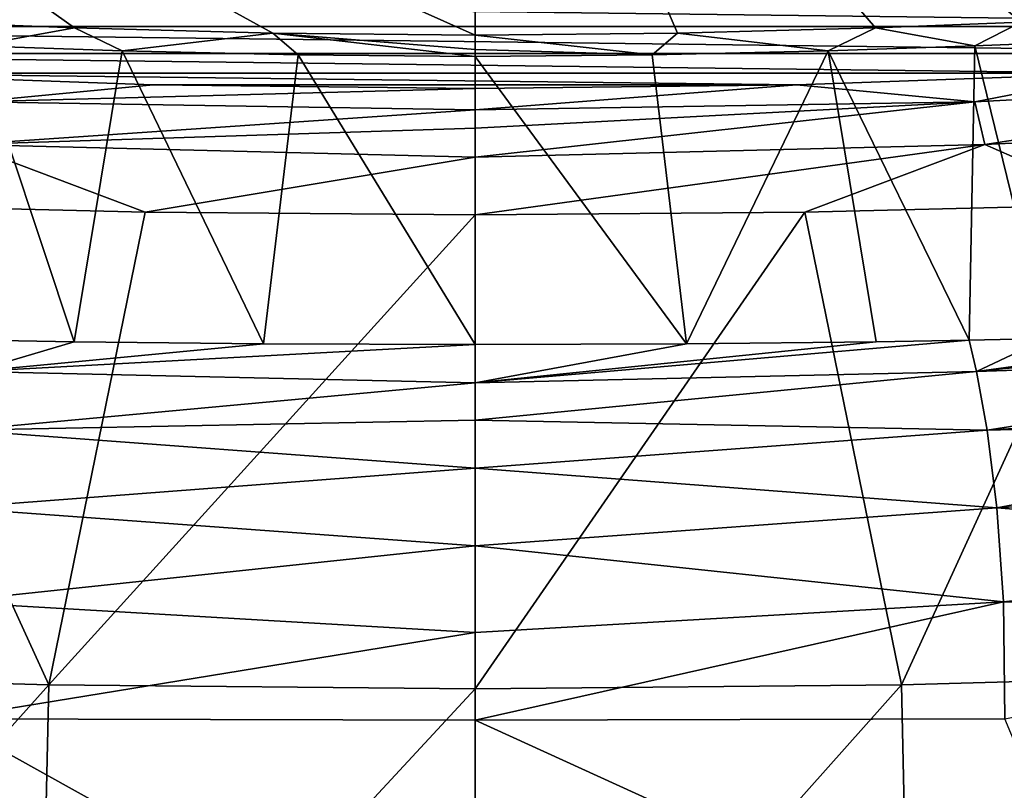
# Model space of a CAD drawing. Units: millimetres. Extents: x -109 to 109, y -35 to 84.
# Drawn here: x -6 to 7, y 65 to 76 of the extents above; entities that cross this region are included whole.
import ezdxf

# ---------------------------------------------------------------- set-up
doc = ezdxf.new("R2010")
doc.units = ezdxf.units.MM
doc.header["$LTSCALE"] = 65.185185
for name, color, linetype in [('100', 7, 'CONTINUOUS'), ('101', 7, 'CONTINUOUS'), ('102', 7, 'CONTINUOUS'), ('103', 7, 'CONTINUOUS'), ('108', 7, 'CONTINUOUS'), ('124', 7, 'CONTINUOUS'), ('125', 7, 'CONTINUOUS'), ('127', 7, 'CONTINUOUS'), ('128', 7, 'CONTINUOUS'), ('129', 7, 'CONTINUOUS'), ('130', 7, 'CONTINUOUS'), ('96', 7, 'CONTINUOUS'), ('97', 7, 'CONTINUOUS'), ('99', 7, 'CONTINUOUS')]:
    doc.layers.add(name, color=color, linetype=linetype)

msp = doc.modelspace()

# ---------------------------------------------------------------- linework, layer by layer
at = {"layer": '100', "color": 7, "linetype": 'CONTINUOUS'}
for points in [[(-11.596, 66.794, -22.52), (-9.131, 73.432, -23.382), (-6.023, 66.642, -24.724), (-11.596, 66.794, -22.52)], [(-9.131, 73.432, -23.382), (-4.66, 73.325, -24.819), (-6.023, 66.642, -24.724), (-9.131, 73.432, -23.382)], [(-4.66, 73.325, -24.819), (0, 73.288, -25.303), (-6.023, 66.642, -24.724), (-4.66, 73.325, -24.819)], [(-6.023, 66.642, -24.724), (0, 73.288, -25.303), (0, 66.584, -25.483), (-6.023, 66.642, -24.724)], [(-11.596, 66.794, -22.52), (-6.023, 66.642, -24.724), (-11.948, 60.019, -22.654), (-11.596, 66.794, -22.52)], [(-11.948, 60.019, -22.654), (-6.023, 66.642, -24.724), (-6.172, 59.915, -24.901), (-11.948, 60.019, -22.654)], [(-6.023, 66.642, -24.724), (0, 66.584, -25.483), (-6.172, 59.915, -24.901), (-6.023, 66.642, -24.724)], [(0, 66.584, -25.483), (0, 59.873, -25.664), (-6.172, 59.915, -24.901), (0, 66.584, -25.483)]]:
    msp.add_3dface(points, dxfattribs=at)
at = {"layer": '101', "color": 7, "linetype": 'CONTINUOUS'}
for points in [[(0, 82.491, 80.797), (-14.9, 82.491, 80.797), (0, 75.826, 71.278), (0, 82.491, 80.797)], [(0, 75.826, 71.278), (-14.9, 82.491, 80.797), (-2.857, 75.854, 71.319), (0, 75.826, 71.278)], [(-2.857, 75.854, 71.319), (-14.9, 82.491, 80.797), (-5.658, 75.931, 71.428), (-2.857, 75.854, 71.319)], [(-5.658, 75.931, 71.428), (-14.9, 82.491, 80.797), (-7.713, 76.012, 71.544), (-5.658, 75.931, 71.428)], [(9.12, 76.078, 71.638), (0, 82.491, 80.797), (7.713, 76.012, 71.544), (9.12, 76.078, 71.638)], [(7.713, 76.012, 71.544), (0, 82.491, 80.797), (5.658, 75.931, 71.428), (7.713, 76.012, 71.544)], [(5.658, 75.931, 71.428), (0, 82.491, 80.797), (2.858, 75.854, 71.319), (5.658, 75.931, 71.428)], [(2.858, 75.854, 71.319), (0, 82.491, 80.797), (0, 75.826, 71.278), (2.858, 75.854, 71.319)]]:
    msp.add_3dface(points, dxfattribs=at)
at = {"layer": '102', "color": 7, "linetype": 'CONTINUOUS'}
for points in [[(-7.058, 75.673, 70.674), (-5.658, 75.931, 71.428), (-7.713, 76.012, 71.544), (-7.058, 75.673, 70.674)], [(-7.058, 75.673, 70.674), (-4.989, 75.603, 70.581), (-5.658, 75.931, 71.428), (-7.058, 75.673, 70.674)], [(-4.989, 75.603, 70.581), (-2.857, 75.854, 71.319), (-5.658, 75.931, 71.428), (-4.989, 75.603, 70.581)], [(-4.989, 75.603, 70.581), (-2.499, 75.547, 70.504), (-2.857, 75.854, 71.319), (-4.989, 75.603, 70.581)], [(-2.499, 75.547, 70.504), (0, 75.526, 70.477), (-2.857, 75.854, 71.319), (-2.499, 75.547, 70.504)], [(-2.857, 75.854, 71.319), (0, 75.526, 70.477), (0.001, 75.625, 70.896), (-2.857, 75.854, 71.319)], [(0, 75.826, 71.278), (-2.857, 75.854, 71.319), (0.001, 75.625, 70.896), (0, 75.826, 71.278)]]:
    msp.add_3dface(points, dxfattribs=at)
at = {"layer": '103', "color": 7, "linetype": 'CONTINUOUS'}
for points in [[(-9.147, 75.289, -21.467), (-4.547, 75.125, -23.204), (-7.059, 74.885, -23.267), (-9.147, 75.289, -21.467)], [(-4.547, 75.125, -23.204), (0, 75.072, -23.765), (-7.059, 74.885, -23.267), (-4.547, 75.125, -23.204)], [(-7.059, 74.885, -23.267), (0, 75.072, -23.765), (0, 74.77, -24.519), (-7.059, 74.885, -23.267)], [(-7.059, 74.885, -23.267), (0, 74.77, -24.519), (-7.202, 74.28, -23.828), (-7.059, 74.885, -23.267)], [(-7.202, 74.28, -23.828), (0, 74.77, -24.519), (0, 74.509, -24.808), (-7.202, 74.28, -23.828)], [(0, 74.099, -25.09), (-7.202, 74.28, -23.828), (0, 74.509, -24.808), (0, 74.099, -25.09)], [(-4.66, 73.325, -24.819), (-9.131, 73.432, -23.382), (-7.202, 74.28, -23.828), (-4.66, 73.325, -24.819)], [(0, 74.099, -25.09), (-4.66, 73.325, -24.819), (-7.202, 74.28, -23.828), (0, 74.099, -25.09)], [(0, 73.288, -25.303), (-4.66, 73.325, -24.819), (0, 74.099, -25.09), (0, 73.288, -25.303)]]:
    msp.add_3dface(points, dxfattribs=at)
at = {"layer": '108', "color": 7, "linetype": 'CONTINUOUS'}
for points in [[(-17.215, 75.949, -14.517), (-19.962, 76.412, -9.725), (17.215, 75.949, -14.517), (-17.215, 75.949, -14.517)], [(17.215, 75.949, -14.517), (-19.962, 76.412, -9.725), (19.962, 76.412, -9.725), (17.215, 75.949, -14.517)], [(-13.495, 75.566, -18.529), (-17.215, 75.949, -14.517), (13.495, 75.566, -18.529), (-13.495, 75.566, -18.529)], [(13.495, 75.566, -18.529), (-17.215, 75.949, -14.517), (17.215, 75.949, -14.517), (13.495, 75.566, -18.529)], [(-9.147, 75.289, -21.467), (-13.495, 75.566, -18.529), (9.147, 75.289, -21.467), (-9.147, 75.289, -21.467)], [(9.147, 75.289, -21.467), (-13.495, 75.566, -18.529), (13.495, 75.566, -18.529), (9.147, 75.289, -21.467)], [(-4.547, 75.125, -23.204), (-9.147, 75.289, -21.467), (4.547, 75.125, -23.204), (-4.547, 75.125, -23.204)], [(4.547, 75.125, -23.204), (-9.147, 75.289, -21.467), (9.147, 75.289, -21.467), (4.547, 75.125, -23.204)], [(0, 75.072, -23.765), (-4.547, 75.125, -23.204), (4.547, 75.125, -23.204), (0, 75.072, -23.765)]]:
    msp.add_3dface(points, dxfattribs=at)
at = {"layer": '124', "color": 7, "linetype": 'CONTINUOUS'}
for points in [[(0, 66.14, 26.969), (9.258, 61.913, 25.124), (7.483, 66.162, 25.746), (0, 66.14, 26.969)], [(0, 66.14, 26.969), (0, 61.993, 26.969), (9.258, 61.913, 25.124), (0, 66.14, 26.969)]]:
    msp.add_3dface(points, dxfattribs=at)
at = {"layer": '125', "color": 7, "linetype": 'CONTINUOUS'}
for points in [[(8.495, 75.732, 70.754), (7.06, 75.673, 70.675), (8.071, 71.538, 31.704), (8.495, 75.732, 70.754)], [(2.499, 75.547, 70.504), (0, 75.526, 70.477), (2.988, 71.461, 31.704), (2.499, 75.547, 70.504)], [(4.986, 75.603, 70.58), (2.499, 75.547, 70.504), (2.988, 71.461, 31.704), (4.986, 75.603, 70.58)], [(5.667, 71.491, 31.704), (4.986, 75.603, 70.58), (2.988, 71.461, 31.704), (5.667, 71.491, 31.704)], [(7.06, 75.673, 70.675), (4.986, 75.603, 70.58), (6.982, 71.514, 31.704), (7.06, 75.673, 70.675)], [(6.982, 71.514, 31.704), (4.986, 75.603, 70.58), (5.667, 71.491, 31.704), (6.982, 71.514, 31.704)], [(8.071, 71.538, 31.704), (7.06, 75.673, 70.675), (6.982, 71.514, 31.704), (8.071, 71.538, 31.704)], [(0, 75.526, 70.477), (0, 71.451, 31.704), (2.988, 71.461, 31.704), (0, 75.526, 70.477)]]:
    msp.add_3dface(points, dxfattribs=at)
at = {"layer": '127', "color": 7, "linetype": 'CONTINUOUS'}
for points in [[(13.894, 71.767, 31.704), (11.221, 71.637, 31.704), (7.084, 71.07, 29.863), (13.894, 71.767, 31.704)], [(14.027, 71.302, 28.975), (13.894, 71.767, 31.704), (7.084, 71.07, 29.863), (14.027, 71.302, 28.975)], [(0, 70.911, 29.926), (6.982, 71.514, 31.704), (5.667, 71.491, 31.704), (0, 70.911, 29.926)], [(6.982, 71.514, 31.704), (0, 70.911, 29.926), (7.084, 71.07, 29.863), (6.982, 71.514, 31.704)], [(8.071, 71.538, 31.704), (6.982, 71.514, 31.704), (7.084, 71.07, 29.863), (8.071, 71.538, 31.704)], [(11.221, 71.637, 31.704), (8.071, 71.538, 31.704), (7.084, 71.07, 29.863), (11.221, 71.637, 31.704)], [(0, 70.911, 29.926), (5.667, 71.491, 31.704), (2.988, 71.461, 31.704), (0, 70.911, 29.926)], [(0, 71.451, 31.704), (0, 70.911, 29.926), (2.988, 71.461, 31.704), (0, 71.451, 31.704)], [(14.027, 71.302, 28.975), (7.084, 71.07, 29.863), (7.233, 70.242, 28.242), (14.027, 71.302, 28.975)], [(14.132, 70.677, 26.825), (14.027, 71.302, 28.975), (7.233, 70.242, 28.242), (14.132, 70.677, 26.825)], [(0, 70.911, 29.926), (0, 70.384, 29.1), (7.084, 71.07, 29.863), (0, 70.911, 29.926)], [(7.084, 71.07, 29.863), (0, 70.384, 29.1), (7.233, 70.242, 28.242), (7.084, 71.07, 29.863)], [(14.166, 70.415, 26.135), (14.132, 70.677, 26.825), (7.233, 70.242, 28.242), (14.166, 70.415, 26.135)], [(14.166, 70.415, 26.135), (7.233, 70.242, 28.242), (7.37, 69.143, 26.953), (14.166, 70.415, 26.135)], [(14.252, 69.533, 24.372), (14.166, 70.415, 26.135), (7.37, 69.143, 26.953), (14.252, 69.533, 24.372)], [(0, 70.384, 29.1), (0, 69.703, 28.369), (7.233, 70.242, 28.242), (0, 70.384, 29.1)], [(7.233, 70.242, 28.242), (0, 69.703, 28.369), (7.37, 69.143, 26.953), (7.233, 70.242, 28.242)], [(0, 69.703, 28.369), (0, 68.608, 27.6), (7.37, 69.143, 26.953), (0, 69.703, 28.369)], [(14.311, 68.596, 23.169), (14.252, 69.533, 24.372), (7.37, 69.143, 26.953), (14.311, 68.596, 23.169)], [(7.37, 69.143, 26.953), (0, 68.608, 27.6), (7.463, 67.815, 26.083), (7.37, 69.143, 26.953)], [(14.311, 68.596, 23.169), (7.37, 69.143, 26.953), (7.463, 67.815, 26.083), (14.311, 68.596, 23.169)], [(0, 68.608, 27.6), (0, 67.38, 27.125), (7.463, 67.815, 26.083), (0, 68.608, 27.6)], [(14.311, 68.596, 23.169), (7.463, 67.815, 26.083), (14.347, 67.558, 22.427), (14.311, 68.596, 23.169)], [(0, 67.38, 27.125), (0, 66.14, 26.969), (7.463, 67.815, 26.083), (0, 67.38, 27.125)], [(0, 66.14, 26.969), (7.483, 66.162, 25.746), (7.463, 67.815, 26.083), (0, 66.14, 26.969)], [(7.463, 67.815, 26.083), (7.483, 66.162, 25.746), (14.347, 67.558, 22.427), (7.463, 67.815, 26.083)]]:
    msp.add_3dface(points, dxfattribs=at)
at = {"layer": '128', "color": 7, "linetype": 'CONTINUOUS'}
for points in [[(0, 66.584, -25.483), (0, 73.288, -25.303), (4.66, 73.325, -24.819), (0, 66.584, -25.483)], [(6.023, 66.642, -24.724), (0, 66.584, -25.483), (4.66, 73.325, -24.819), (6.023, 66.642, -24.724)], [(9.131, 73.432, -23.382), (6.023, 66.642, -24.724), (4.66, 73.325, -24.819), (9.131, 73.432, -23.382)], [(11.596, 66.794, -22.52), (6.023, 66.642, -24.724), (9.131, 73.432, -23.382), (11.596, 66.794, -22.52)], [(11.596, 66.794, -22.52), (6.172, 59.915, -24.901), (6.023, 66.642, -24.724), (11.596, 66.794, -22.52)], [(11.948, 60.019, -22.654), (6.172, 59.915, -24.901), (11.596, 66.794, -22.52), (11.948, 60.019, -22.654)], [(0, 59.873, -25.664), (0, 66.584, -25.483), (6.023, 66.642, -24.724), (0, 59.873, -25.664)], [(6.172, 59.915, -24.901), (0, 59.873, -25.664), (6.023, 66.642, -24.724), (6.172, 59.915, -24.901)]]:
    msp.add_3dface(points, dxfattribs=at)
at = {"layer": '129', "color": 7, "linetype": 'CONTINUOUS'}
for points in [[(7.713, 76.012, 71.544), (5.658, 75.931, 71.428), (7.06, 75.673, 70.675), (7.713, 76.012, 71.544)], [(7.713, 76.012, 71.544), (7.06, 75.673, 70.675), (8.495, 75.732, 70.754), (7.713, 76.012, 71.544)], [(2.858, 75.854, 71.319), (0, 75.826, 71.278), (2.499, 75.547, 70.504), (2.858, 75.854, 71.319)], [(0, 75.826, 71.278), (0.001, 75.625, 70.896), (2.499, 75.547, 70.504), (0, 75.826, 71.278)], [(2.858, 75.854, 71.319), (2.499, 75.547, 70.504), (4.986, 75.603, 70.58), (2.858, 75.854, 71.319)], [(5.658, 75.931, 71.428), (2.858, 75.854, 71.319), (4.986, 75.603, 70.58), (5.658, 75.931, 71.428)], [(5.658, 75.931, 71.428), (4.986, 75.603, 70.58), (7.06, 75.673, 70.675), (5.658, 75.931, 71.428)], [(0.001, 75.625, 70.896), (0, 75.526, 70.477), (2.499, 75.547, 70.504), (0.001, 75.625, 70.896)]]:
    msp.add_3dface(points, dxfattribs=at)
at = {"layer": '130', "color": 7, "linetype": 'CONTINUOUS'}
for points in [[(4.547, 75.125, -23.204), (9.147, 75.289, -21.467), (7.059, 74.885, -23.267), (4.547, 75.125, -23.204)], [(9.147, 75.289, -21.467), (13.335, 75.219, -19.756), (7.059, 74.885, -23.267), (9.147, 75.289, -21.467)], [(0, 74.77, -24.519), (0, 75.072, -23.765), (4.547, 75.125, -23.204), (0, 74.77, -24.519)], [(0, 74.77, -24.519), (4.547, 75.125, -23.204), (7.059, 74.885, -23.267), (0, 74.77, -24.519)], [(13.335, 75.219, -19.756), (7.202, 74.28, -23.828), (7.059, 74.885, -23.267), (13.335, 75.219, -19.756)], [(13.643, 74.597, -20.333), (7.202, 74.28, -23.828), (13.335, 75.219, -19.756), (13.643, 74.597, -20.333)], [(0, 74.509, -24.808), (0, 74.77, -24.519), (7.059, 74.885, -23.267), (0, 74.509, -24.808)], [(0, 74.099, -25.09), (0, 74.509, -24.808), (7.059, 74.885, -23.267), (0, 74.099, -25.09)], [(7.202, 74.28, -23.828), (0, 74.099, -25.09), (7.059, 74.885, -23.267), (7.202, 74.28, -23.828)], [(13.643, 74.597, -20.333), (9.131, 73.432, -23.382), (7.202, 74.28, -23.828), (13.643, 74.597, -20.333)], [(0, 73.288, -25.303), (0, 74.099, -25.09), (7.202, 74.28, -23.828), (0, 73.288, -25.303)], [(4.66, 73.325, -24.819), (0, 73.288, -25.303), (7.202, 74.28, -23.828), (4.66, 73.325, -24.819)], [(9.131, 73.432, -23.382), (4.66, 73.325, -24.819), (7.202, 74.28, -23.828), (9.131, 73.432, -23.382)]]:
    msp.add_3dface(points, dxfattribs=at)
at = {"layer": '96', "color": 7, "linetype": 'CONTINUOUS'}
for points in [[(-9.258, 61.913, 25.124), (0, 61.993, 26.969), (-7.483, 66.162, 25.746), (-9.258, 61.913, 25.124)], [(-7.483, 66.162, 25.746), (0, 61.993, 26.969), (0, 66.14, 26.969), (-7.483, 66.162, 25.746)]]:
    msp.add_3dface(points, dxfattribs=at)
at = {"layer": '97', "color": 7, "linetype": 'CONTINUOUS'}
for points in [[(-4.989, 75.603, 70.581), (-7.058, 75.673, 70.674), (-5.667, 71.491, 31.704), (-4.989, 75.603, 70.581)], [(-5.667, 71.491, 31.704), (-7.058, 75.673, 70.674), (-6.982, 71.514, 31.704), (-5.667, 71.491, 31.704)], [(-2.988, 71.461, 31.704), (-4.989, 75.603, 70.581), (-5.667, 71.491, 31.704), (-2.988, 71.461, 31.704)], [(-2.499, 75.547, 70.504), (-4.989, 75.603, 70.581), (-2.988, 71.461, 31.704), (-2.499, 75.547, 70.504)], [(0, 71.451, 31.704), (-2.499, 75.547, 70.504), (-2.988, 71.461, 31.704), (0, 71.451, 31.704)], [(0, 75.526, 70.477), (-2.499, 75.547, 70.504), (0, 71.451, 31.704), (0, 75.526, 70.477)]]:
    msp.add_3dface(points, dxfattribs=at)
at = {"layer": '99', "color": 7, "linetype": 'CONTINUOUS'}
for points in [[(-5.667, 71.491, 31.704), (-6.982, 71.514, 31.704), (-7.084, 71.07, 29.863), (-5.667, 71.491, 31.704)], [(-2.988, 71.461, 31.704), (-5.667, 71.491, 31.704), (-7.084, 71.07, 29.863), (-2.988, 71.461, 31.704)], [(0, 71.451, 31.704), (-2.988, 71.461, 31.704), (-7.084, 71.07, 29.863), (0, 71.451, 31.704)], [(0, 71.451, 31.704), (-7.084, 71.07, 29.863), (0, 70.911, 29.926), (0, 71.451, 31.704)], [(-7.084, 71.07, 29.863), (-7.233, 70.242, 28.242), (0, 70.911, 29.926), (-7.084, 71.07, 29.863)], [(0, 70.911, 29.926), (-7.233, 70.242, 28.242), (0, 70.384, 29.1), (0, 70.911, 29.926)], [(0, 70.384, 29.1), (-7.233, 70.242, 28.242), (0, 69.703, 28.369), (0, 70.384, 29.1)], [(-7.233, 70.242, 28.242), (-7.37, 69.143, 26.953), (0, 69.703, 28.369), (-7.233, 70.242, 28.242)], [(0, 69.703, 28.369), (-7.37, 69.143, 26.953), (0, 68.608, 27.6), (0, 69.703, 28.369)], [(-7.37, 69.143, 26.953), (-7.463, 67.815, 26.083), (0, 68.608, 27.6), (-7.37, 69.143, 26.953)], [(0, 68.608, 27.6), (-7.463, 67.815, 26.083), (0, 67.38, 27.125), (0, 68.608, 27.6)], [(-7.463, 67.815, 26.083), (-7.483, 66.162, 25.746), (0, 67.38, 27.125), (-7.463, 67.815, 26.083)], [(-7.483, 66.162, 25.746), (0, 66.14, 26.969), (0, 67.38, 27.125), (-7.483, 66.162, 25.746)]]:
    msp.add_3dface(points, dxfattribs=at)

doc.saveas('drawing.dxf')
